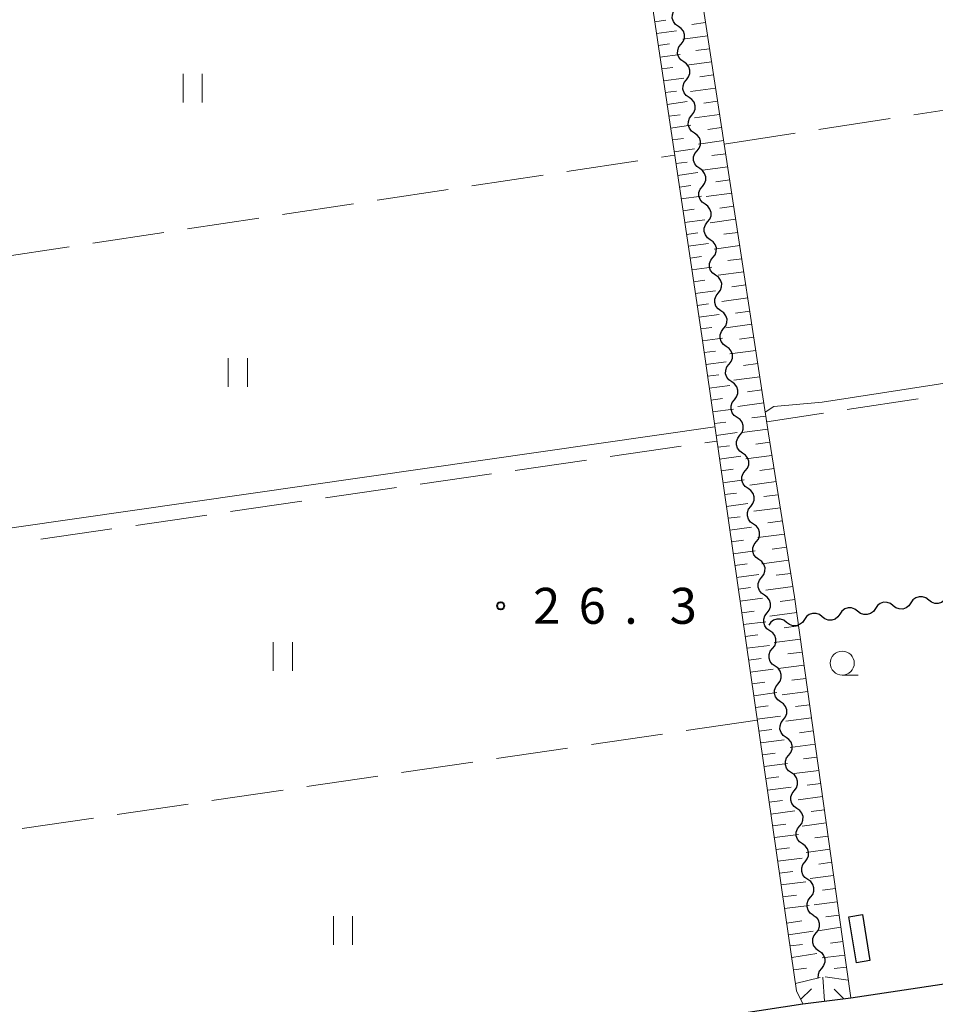
# Model space of a CAD drawing. Units: metres. Extents: x -78000 to -76000, y 36000 to 37500.
# Drawn here: x -77836 to -77740, y 36838 to 36941 of the extents above; entities that cross this region are included whole.
import ezdxf

# ---------------------------------------------------------------- set-up
doc = ezdxf.new("R2010")
doc.units = ezdxf.units.M
for name, color, linetype, lineweight in [('210100_道路縁(街区線)', 7, 'Continuous', 30), ('300100_普通建物', 7, 'Continuous', 30), ('510200_細流', 7, 'Continuous', 30), ('610111_人工斜面(上)', 7, 'Continuous', 30), ('610199_人工斜面(ヒゲ)', 7, 'Continuous', 30), ('630200_耕地界', 7, 'Continuous', 30), ('631100_田', 7, 'Continuous', 13), ('633100_広葉樹林', 7, 'Continuous', 13), ('710200_等高線(主曲線)', 7, 'Continuous', 13), ('731200_図化機測定による標高点', 7, 'Continuous', 40)]:
    doc.layers.add(name, color=color, linetype=linetype, lineweight=lineweight)
doc.styles.add('Style-WORKING', font='MS Gothic.ttf')

msp = doc.modelspace()

# ---------------------------------------------------------------- linework, layer by layer
at = {"layer": '210100_道路縁(街区線)', "linetype": 'Continuous', "lineweight": 30, "flags": 128}
msp.add_lwpolyline([(-77857.77, 36847.6), (-77854.33, 36825.46), (-77853.13, 36823.98), (-77851.64, 36823.44), (-77753.91, 36838.35), (-77748.89, 36838.95), (-77718.76, 36843.5), (-77690.51, 36847.6)], dxfattribs=at)
at = {"layer": '300100_普通建物', "linetype": 'Continuous', "lineweight": 30}
msp.add_3dface([(-77747.68, 36847.66), (-77746.89, 36842.85), (-77748.29, 36842.61), (-77749.09, 36847.43)], dxfattribs=at)
at = {"layer": '510200_細流', "linetype": 'Continuous', "lineweight": 30, "flags": 128}
for points in [[(-77766.873, 36940.289), (-77767.176, 36940.498), (-77767.394, 36940.793), (-77767.507, 36941.143), (-77767.501, 36941.51), (-77767.379, 36941.856), (-77767.151, 36942.143)], [(-77766.596, 36938.435), (-77766.368, 36938.723), (-77766.246, 36939.069), (-77766.24, 36939.435), (-77766.353, 36939.786), (-77766.571, 36940.081), (-77766.873, 36940.289)], [(-77766.318, 36936.58), (-77766.621, 36936.789), (-77766.839, 36937.084), (-77766.952, 36937.434), (-77766.946, 36937.801), (-77766.824, 36938.147), (-77766.596, 36938.435)], [(-77766.041, 36934.726), (-77765.813, 36935.014), (-77765.691, 36935.36), (-77765.685, 36935.727), (-77765.798, 36936.077), (-77766.016, 36936.372), (-77766.318, 36936.58)], [(-77765.763, 36932.872), (-77766.065, 36933.08), (-77766.284, 36933.375), (-77766.397, 36933.725), (-77766.391, 36934.092), (-77766.269, 36934.438), (-77766.041, 36934.726)], [(-77765.486, 36931.017), (-77765.258, 36931.305), (-77765.136, 36931.651), (-77765.13, 36932.018), (-77765.243, 36932.368), (-77765.461, 36932.663), (-77765.763, 36932.872)], [(-77765.208, 36929.163), (-77765.51, 36929.372), (-77765.728, 36929.667), (-77765.842, 36930.017), (-77765.836, 36930.384), (-77765.714, 36930.729), (-77765.486, 36931.017)], [(-77764.931, 36927.309), (-77764.703, 36927.597), (-77764.581, 36927.942), (-77764.575, 36928.309), (-77764.688, 36928.659), (-77764.906, 36928.954), (-77765.208, 36929.163)], [(-77764.653, 36925.454), (-77764.955, 36925.663), (-77765.173, 36925.958), (-77765.287, 36926.308), (-77765.281, 36926.675), (-77765.159, 36927.021), (-77764.931, 36927.309)], [(-77764.376, 36923.6), (-77764.148, 36923.888), (-77764.026, 36924.234), (-77764.02, 36924.601), (-77764.133, 36924.951), (-77764.351, 36925.246), (-77764.653, 36925.454)], [(-77764.098, 36921.746), (-77764.4, 36921.954), (-77764.618, 36922.249), (-77764.731, 36922.599), (-77764.726, 36922.966), (-77764.604, 36923.312), (-77764.376, 36923.6)], [(-77763.821, 36919.891), (-77763.593, 36920.179), (-77763.471, 36920.525), (-77763.465, 36920.892), (-77763.578, 36921.242), (-77763.796, 36921.537), (-77764.098, 36921.746)], [(-77763.543, 36918.037), (-77763.845, 36918.245), (-77764.063, 36918.54), (-77764.176, 36918.891), (-77764.171, 36919.257), (-77764.049, 36919.603), (-77763.821, 36919.891)], [(-77763.266, 36916.183), (-77763.038, 36916.47), (-77762.916, 36916.816), (-77762.91, 36917.183), (-77763.023, 36917.533), (-77763.241, 36917.828), (-77763.543, 36918.037)], [(-77762.988, 36914.328), (-77763.29, 36914.537), (-77763.508, 36914.832), (-77763.621, 36915.182), (-77763.616, 36915.549), (-77763.493, 36915.895), (-77763.266, 36916.183)], [(-77762.711, 36912.474), (-77762.483, 36912.762), (-77762.36, 36913.108), (-77762.355, 36913.475), (-77762.468, 36913.825), (-77762.686, 36914.12), (-77762.988, 36914.328)], [(-77762.433, 36910.62), (-77762.735, 36910.828), (-77762.953, 36911.123), (-77763.066, 36911.473), (-77763.061, 36911.84), (-77762.938, 36912.186), (-77762.711, 36912.474)], [(-77762.155, 36908.765), (-77761.928, 36909.053), (-77761.805, 36909.399), (-77761.8, 36909.766), (-77761.913, 36910.116), (-77762.131, 36910.411), (-77762.433, 36910.62)], [(-77761.875, 36906.911), (-77762.178, 36907.119), (-77762.397, 36907.413), (-77762.511, 36907.763), (-77762.506, 36908.13), (-77762.385, 36908.476), (-77762.158, 36908.765)], [(-77761.592, 36905.058), (-77761.365, 36905.346), (-77761.244, 36905.693), (-77761.239, 36906.06), (-77761.353, 36906.409), (-77761.572, 36906.704), (-77761.875, 36906.911)], [(-77761.308, 36903.204), (-77761.611, 36903.412), (-77761.83, 36903.706), (-77761.944, 36904.056), (-77761.94, 36904.423), (-77761.819, 36904.769), (-77761.592, 36905.058)], [(-77761.025, 36901.351), (-77760.798, 36901.64), (-77760.677, 36901.986), (-77760.672, 36902.353), (-77760.786, 36902.702), (-77761.005, 36902.997), (-77761.308, 36903.204)], [(-77760.741, 36899.497), (-77761.044, 36899.705), (-77761.263, 36899.999), (-77761.377, 36900.349), (-77761.373, 36900.716), (-77761.252, 36901.062), (-77761.025, 36901.351)], [(-77760.458, 36897.644), (-77760.231, 36897.933), (-77760.11, 36898.279), (-77760.105, 36898.646), (-77760.22, 36898.996), (-77760.439, 36899.29), (-77760.741, 36899.497)], [(-77760.175, 36895.791), (-77760.477, 36895.998), (-77760.696, 36896.292), (-77760.811, 36896.642), (-77760.806, 36897.009), (-77760.685, 36897.355), (-77760.458, 36897.644)], [(-77759.891, 36893.937), (-77759.664, 36894.226), (-77759.543, 36894.572), (-77759.539, 36894.939), (-77759.653, 36895.289), (-77759.872, 36895.583), (-77760.175, 36895.791)], [(-77759.608, 36892.084), (-77759.911, 36892.291), (-77760.13, 36892.585), (-77760.244, 36892.935), (-77760.239, 36893.302), (-77760.118, 36893.648), (-77759.891, 36893.937)], [(-77759.324, 36890.23), (-77759.097, 36890.519), (-77758.976, 36890.865), (-77758.972, 36891.232), (-77759.086, 36891.582), (-77759.305, 36891.876), (-77759.608, 36892.084)], [(-77759.041, 36888.377), (-77759.344, 36888.584), (-77759.563, 36888.879), (-77759.677, 36889.228), (-77759.672, 36889.595), (-77759.551, 36889.942), (-77759.324, 36890.23)], [(-77758.758, 36886.523), (-77758.531, 36886.812), (-77758.41, 36887.158), (-77758.405, 36887.525), (-77758.519, 36887.875), (-77758.738, 36888.169), (-77759.041, 36888.377)], [(-77758.474, 36884.67), (-77758.777, 36884.877), (-77758.996, 36885.172), (-77759.11, 36885.521), (-77759.106, 36885.888), (-77758.985, 36886.235), (-77758.758, 36886.523)], [(-77758.191, 36882.816), (-77757.964, 36883.105), (-77757.843, 36883.451), (-77757.838, 36883.818), (-77757.952, 36884.168), (-77758.171, 36884.462), (-77758.474, 36884.67)], [(-77757.907, 36880.963), (-77758.21, 36881.17), (-77758.429, 36881.465), (-77758.544, 36881.814), (-77758.539, 36882.181), (-77758.418, 36882.528), (-77758.191, 36882.816)], [(-77757.624, 36879.109), (-77757.397, 36879.398), (-77757.276, 36879.744), (-77757.271, 36880.111), (-77757.386, 36880.461), (-77757.605, 36880.755), (-77757.907, 36880.963)], [(-77740.766, 36880.451), (-77741.056, 36880.677), (-77741.402, 36880.796), (-77741.769, 36880.8), (-77742.119, 36880.684), (-77742.412, 36880.464), (-77742.619, 36880.16)], [(-77744.471, 36879.87), (-77744.76, 36880.096), (-77745.107, 36880.216), (-77745.474, 36880.219), (-77745.823, 36880.104), (-77746.117, 36879.884), (-77746.323, 36879.58)], [(-77742.619, 36880.16), (-77742.825, 36879.857), (-77743.119, 36879.637), (-77743.468, 36879.521), (-77743.835, 36879.525), (-77744.181, 36879.644), (-77744.471, 36879.87)], [(-77738.914, 36880.741), (-77739.12, 36880.437), (-77739.414, 36880.217), (-77739.763, 36880.102), (-77740.13, 36880.105), (-77740.477, 36880.225), (-77740.766, 36880.451)], [(-77757.341, 36877.256), (-77757.644, 36877.464), (-77757.863, 36877.758), (-77757.977, 36878.108), (-77757.972, 36878.475), (-77757.851, 36878.821), (-77757.624, 36879.109)], [(-77751.881, 36878.709), (-77752.17, 36878.935), (-77752.517, 36879.055), (-77752.884, 36879.058), (-77753.233, 36878.943), (-77753.526, 36878.723), (-77753.733, 36878.419)], [(-77750.028, 36879), (-77750.235, 36878.696), (-77750.528, 36878.476), (-77750.877, 36878.36), (-77751.244, 36878.364), (-77751.591, 36878.484), (-77751.881, 36878.709)], [(-77748.176, 36879.29), (-77748.465, 36879.516), (-77748.812, 36879.636), (-77749.179, 36879.639), (-77749.528, 36879.523), (-77749.822, 36879.303), (-77750.028, 36879)], [(-77746.323, 36879.58), (-77746.53, 36879.276), (-77746.823, 36879.056), (-77747.173, 36878.941), (-77747.54, 36878.944), (-77747.886, 36879.064), (-77748.176, 36879.29)], [(-77755.585, 36878.129), (-77755.875, 36878.355), (-77756.222, 36878.475), (-77756.588, 36878.478), (-77756.938, 36878.362), (-77757.231, 36878.142), (-77757.431, 36877.848)], [(-77753.733, 36878.419), (-77753.939, 36878.116), (-77754.233, 36877.896), (-77754.582, 36877.78), (-77754.949, 36877.783), (-77755.296, 36877.903), (-77755.585, 36878.129)], [(-77757.058, 36875.402), (-77756.831, 36875.691), (-77756.709, 36876.037), (-77756.705, 36876.404), (-77756.819, 36876.754), (-77757.038, 36877.048), (-77757.341, 36877.256)], [(-77756.774, 36873.549), (-77757.077, 36873.757), (-77757.296, 36874.051), (-77757.41, 36874.401), (-77757.406, 36874.768), (-77757.285, 36875.114), (-77757.058, 36875.402)], [(-77756.491, 36871.695), (-77756.264, 36871.984), (-77756.143, 36872.33), (-77756.138, 36872.697), (-77756.253, 36873.047), (-77756.472, 36873.341), (-77756.774, 36873.549)], [(-77756.208, 36869.842), (-77756.511, 36870.05), (-77756.73, 36870.344), (-77756.844, 36870.694), (-77756.839, 36871.061), (-77756.718, 36871.407), (-77756.491, 36871.695)], [(-77755.925, 36867.988), (-77755.698, 36868.277), (-77755.577, 36868.623), (-77755.572, 36868.99), (-77755.686, 36869.34), (-77755.905, 36869.634), (-77756.208, 36869.842)], [(-77755.642, 36866.135), (-77755.945, 36866.343), (-77756.164, 36866.637), (-77756.278, 36866.987), (-77756.273, 36867.354), (-77756.152, 36867.7), (-77755.925, 36867.988)], [(-77755.359, 36864.281), (-77755.132, 36864.57), (-77755.01, 36864.916), (-77755.006, 36865.283), (-77755.12, 36865.633), (-77755.339, 36865.927), (-77755.642, 36866.135)], [(-77755.075, 36862.428), (-77755.378, 36862.636), (-77755.597, 36862.93), (-77755.711, 36863.28), (-77755.707, 36863.647), (-77755.586, 36863.993), (-77755.359, 36864.281)], [(-77754.792, 36860.574), (-77754.565, 36860.863), (-77754.444, 36861.209), (-77754.439, 36861.576), (-77754.554, 36861.926), (-77754.773, 36862.22), (-77755.075, 36862.428)], [(-77754.509, 36858.721), (-77754.812, 36858.929), (-77755.031, 36859.223), (-77755.145, 36859.573), (-77755.14, 36859.94), (-77755.019, 36860.286), (-77754.792, 36860.574)], [(-77754.226, 36856.867), (-77753.999, 36857.156), (-77753.878, 36857.502), (-77753.873, 36857.869), (-77753.987, 36858.219), (-77754.206, 36858.513), (-77754.509, 36858.721)], [(-77753.943, 36855.014), (-77754.246, 36855.222), (-77754.464, 36855.516), (-77754.579, 36855.866), (-77754.574, 36856.233), (-77754.453, 36856.579), (-77754.226, 36856.867)], [(-77753.66, 36853.16), (-77753.432, 36853.449), (-77753.311, 36853.795), (-77753.307, 36854.162), (-77753.421, 36854.512), (-77753.64, 36854.806), (-77753.943, 36855.014)], [(-77753.376, 36851.307), (-77753.679, 36851.515), (-77753.898, 36851.809), (-77754.012, 36852.159), (-77754.008, 36852.526), (-77753.887, 36852.872), (-77753.66, 36853.16)], [(-77753.093, 36849.453), (-77752.866, 36849.742), (-77752.745, 36850.088), (-77752.74, 36850.455), (-77752.855, 36850.805), (-77753.074, 36851.099), (-77753.376, 36851.307)], [(-77752.81, 36847.6), (-77753.113, 36847.808), (-77753.332, 36848.102), (-77753.446, 36848.452), (-77753.441, 36848.819), (-77753.32, 36849.165), (-77753.093, 36849.453)], [(-77752.81, 36847.6), (-77752.507, 36847.392), (-77752.288, 36847.098), (-77752.174, 36846.748), (-77752.179, 36846.381), (-77752.3, 36846.035), (-77752.527, 36845.747)], [(-77752.527, 36845.747), (-77752.754, 36845.458), (-77752.875, 36845.112), (-77752.88, 36844.745), (-77752.765, 36844.395), (-77752.546, 36844.101), (-77752.244, 36843.893)], [(-77752.244, 36843.893), (-77751.941, 36843.685), (-77751.722, 36843.391), (-77751.608, 36843.041), (-77751.612, 36842.674), (-77751.733, 36842.328), (-77751.96, 36842.04)], [(-77751.96, 36842.04), (-77752.188, 36841.751), (-77752.309, 36841.405), (-77752.313, 36841.045)]]:
    msp.add_lwpolyline(points, dxfattribs=at)
at = {"layer": '610111_人工斜面(上)', "linetype": 'Continuous', "lineweight": 13, "flags": 128}
for points in [[(-77755.69, 36847.6), (-77764.41, 36907.77), (-77789.54, 37075.68), (-77784.8, 37076.4), (-77757.47, 36897.79), (-77754.76, 36880.79), (-77750.11, 36847.6)], [(-77750.11, 36847.6), (-77748.89, 36838.95), (-77753.91, 36838.35), (-77754.54, 36839.68), (-77755.69, 36847.6)]]:
    msp.add_lwpolyline(points, dxfattribs=at)
at = {"layer": '610199_人工斜面(ヒゲ)', "linetype": 'Continuous', "lineweight": 13, "flags": 128}
for points in [[(-77769.35, 36940.78), (-77768.17, 36940.94)], [(-77764.03, 36940.69), (-77765.46, 36940.5)], [(-77769.17, 36939.55), (-77767.06, 36939.84)], [(-77763.83, 36939.32), (-77766.42, 36938.96)], [(-77768.98, 36938.31), (-77767.81, 36938.47)], [(-77768.8, 36937.08), (-77766.69, 36937.37)], [(-77763.62, 36937.95), (-77765.04, 36937.76)], [(-77763.41, 36936.58), (-77766.01, 36936.23)], [(-77768.62, 36935.85), (-77767.44, 36936.01)], [(-77763.2, 36935.22), (-77764.63, 36935.02)], [(-77768.43, 36934.62), (-77766.32, 36934.9)], [(-77768.25, 36933.38), (-77767.07, 36933.54)], [(-77762.99, 36933.85), (-77765.6, 36933.49)], [(-77768.06, 36932.15), (-77765.95, 36932.44)], [(-77762.78, 36932.48), (-77764.21, 36932.29)], [(-77762.57, 36931.11), (-77765.19, 36930.76)], [(-77767.88, 36930.92), (-77766.7, 36931.08)], [(-77767.69, 36929.68), (-77765.58, 36929.97)], [(-77762.36, 36929.74), (-77763.8, 36929.55)], [(-77767.51, 36928.45), (-77766.33, 36928.61)], [(-77762.15, 36928.38), (-77764.78, 36928.02)], [(-77767.32, 36927.22), (-77765.21, 36927.51)], [(-77761.94, 36927.01), (-77763.39, 36926.81)], [(-77767.14, 36925.99), (-77765.96, 36926.14)], [(-77766.95, 36924.75), (-77764.84, 36925.04)], [(-77761.73, 36925.64), (-77764.37, 36925.28)], [(-77761.52, 36924.27), (-77762.97, 36924.08)], [(-77766.77, 36923.52), (-77765.59, 36923.68)], [(-77761.31, 36922.9), (-77763.97, 36922.55)], [(-77766.59, 36922.29), (-77764.47, 36922.57)], [(-77766.4, 36921.06), (-77765.22, 36921.21)], [(-77761.1, 36921.54), (-77762.56, 36921.34)], [(-77766.22, 36919.82), (-77764.11, 36920.11)], [(-77760.9, 36920.17), (-77763.56, 36919.81)], [(-77760.69, 36918.8), (-77762.14, 36918.6)], [(-77766.03, 36918.59), (-77764.85, 36918.75)], [(-77765.85, 36917.36), (-77763.74, 36917.64)], [(-77760.48, 36917.43), (-77763.15, 36917.07)], [(-77765.66, 36916.12), (-77764.48, 36916.28)], [(-77760.27, 36916.06), (-77761.73, 36915.87)], [(-77765.48, 36914.89), (-77763.37, 36915.18)], [(-77760.06, 36914.7), (-77762.74, 36914.34)], [(-77765.29, 36913.66), (-77764.12, 36913.82)], [(-77765.11, 36912.42), (-77763, 36912.71)], [(-77759.85, 36913.33), (-77761.31, 36913.13)], [(-77759.64, 36911.96), (-77762.33, 36911.6)], [(-77764.92, 36911.19), (-77763.75, 36911.35)], [(-77759.43, 36910.59), (-77760.9, 36910.39)], [(-77764.74, 36909.96), (-77762.63, 36910.24)], [(-77764.56, 36908.73), (-77763.38, 36908.88)], [(-77759.22, 36909.22), (-77761.92, 36908.86)], [(-77764.37, 36907.49), (-77762.26, 36907.78)], [(-77759.01, 36907.86), (-77760.49, 36907.66)], [(-77758.8, 36906.49), (-77761.5, 36906.12)], [(-77764.19, 36906.26), (-77763.01, 36906.42)], [(-77764.01, 36905.03), (-77761.88, 36905.31)], [(-77758.59, 36905.12), (-77760.07, 36904.92)], [(-77763.84, 36903.79), (-77762.64, 36903.95)], [(-77758.38, 36903.75), (-77761.08, 36903.39)], [(-77763.66, 36902.56), (-77761.51, 36902.85)], [(-77758.17, 36902.38), (-77759.65, 36902.19)], [(-77763.48, 36901.32), (-77762.28, 36901.49)], [(-77763.3, 36900.09), (-77761.13, 36900.38)], [(-77757.96, 36901.02), (-77760.67, 36900.65)], [(-77757.76, 36899.65), (-77759.23, 36899.45)], [(-77763.12, 36898.86), (-77761.91, 36899.02)], [(-77757.54, 36898.28), (-77760.25, 36897.92)], [(-77762.94, 36897.62), (-77760.75, 36897.92)], [(-77762.76, 36896.39), (-77761.54, 36896.55)], [(-77757.33, 36896.91), (-77758.81, 36896.72)], [(-77762.58, 36895.16), (-77760.37, 36895.45)], [(-77757.11, 36895.54), (-77759.83, 36895.18)], [(-77756.9, 36894.18), (-77758.38, 36893.98)], [(-77762.4, 36893.92), (-77761.17, 36894.09)], [(-77762.23, 36892.69), (-77760, 36892.99)], [(-77756.68, 36892.81), (-77759.41, 36892.45)], [(-77762.05, 36891.46), (-77760.81, 36891.62)], [(-77756.46, 36891.44), (-77757.96, 36891.25)], [(-77761.87, 36890.22), (-77759.62, 36890.52)], [(-77756.24, 36890.08), (-77758.99, 36889.71)], [(-77761.69, 36888.99), (-77760.44, 36889.15)], [(-77761.51, 36887.75), (-77759.24, 36888.06)], [(-77756.03, 36888.71), (-77757.53, 36888.51)], [(-77755.81, 36887.34), (-77758.57, 36886.97)], [(-77761.33, 36886.52), (-77760.07, 36886.69)], [(-77755.59, 36885.98), (-77757.1, 36885.78)], [(-77761.15, 36885.29), (-77758.87, 36885.59)], [(-77760.98, 36884.05), (-77759.7, 36884.22)], [(-77755.37, 36884.61), (-77758.16, 36884.24)], [(-77760.8, 36882.82), (-77758.49, 36883.13)], [(-77755.15, 36883.24), (-77756.68, 36883.04)], [(-77754.94, 36881.87), (-77757.74, 36881.5)], [(-77760.62, 36881.59), (-77759.34, 36881.75)], [(-77760.44, 36880.35), (-77758.11, 36880.66)], [(-77754.73, 36880.51), (-77756.25, 36880.31)], [(-77760.26, 36879.12), (-77758.97, 36879.29)], [(-77754.53, 36879.14), (-77757.32, 36878.77)], [(-77760.08, 36877.89), (-77757.74, 36878.19)], [(-77754.34, 36877.77), (-77755.85, 36877.57)], [(-77759.9, 36876.65), (-77758.6, 36876.82)], [(-77759.72, 36875.42), (-77757.36, 36875.73)], [(-77754.15, 36876.39), (-77756.9, 36876.03)], [(-77753.95, 36875.03), (-77755.45, 36874.83)], [(-77759.54, 36874.18), (-77758.24, 36874.36)], [(-77753.76, 36873.66), (-77756.48, 36873.3)], [(-77759.37, 36872.95), (-77756.98, 36873.26)], [(-77759.19, 36871.72), (-77757.87, 36871.89)], [(-77753.57, 36872.28), (-77755.05, 36872.09)], [(-77759.01, 36870.48), (-77756.61, 36870.8)], [(-77753.38, 36870.91), (-77756.06, 36870.56)], [(-77753.19, 36869.54), (-77754.65, 36869.35)], [(-77758.83, 36869.25), (-77757.5, 36869.42)], [(-77758.65, 36868.02), (-77756.23, 36868.33)], [(-77752.99, 36868.17), (-77755.65, 36867.82)], [(-77758.47, 36866.78), (-77757.14, 36866.96)], [(-77752.8, 36866.8), (-77754.25, 36866.61)], [(-77758.29, 36865.55), (-77755.85, 36865.87)], [(-77752.61, 36865.43), (-77755.23, 36865.09)], [(-77758.11, 36864.31), (-77756.77, 36864.49)], [(-77757.94, 36863.08), (-77755.48, 36863.4)], [(-77752.42, 36864.06), (-77753.84, 36863.88)], [(-77752.22, 36862.69), (-77754.81, 36862.35)], [(-77757.76, 36861.85), (-77756.4, 36862.02)], [(-77752.03, 36861.32), (-77753.44, 36861.14)], [(-77757.58, 36860.61), (-77755.1, 36860.94)], [(-77757.4, 36859.38), (-77756.03, 36859.56)], [(-77751.84, 36859.95), (-77754.39, 36859.62)], [(-77757.22, 36858.14), (-77754.72, 36858.47)], [(-77751.65, 36858.58), (-77753.04, 36858.4)], [(-77751.45, 36857.21), (-77753.97, 36856.88)], [(-77757.04, 36856.91), (-77755.67, 36857.09)], [(-77756.86, 36855.68), (-77754.35, 36856.01)], [(-77751.26, 36855.84), (-77752.64, 36855.66)], [(-77756.68, 36854.44), (-77755.3, 36854.62)], [(-77751.07, 36854.47), (-77753.56, 36854.14)], [(-77756.51, 36853.21), (-77753.97, 36853.54)], [(-77750.88, 36853.1), (-77752.24, 36852.92)], [(-77756.33, 36851.98), (-77754.93, 36852.16)], [(-77756.15, 36850.74), (-77753.59, 36851.08)], [(-77750.68, 36851.73), (-77753.14, 36851.41)], [(-77750.49, 36850.36), (-77751.84, 36850.18)], [(-77755.97, 36849.51), (-77754.56, 36849.69)], [(-77750.3, 36848.99), (-77752.72, 36848.67)], [(-77755.79, 36848.28), (-77753.22, 36848.61)], [(-77755.57, 36846.77), (-77754.01, 36846.99)], [(-77750.11, 36847.6), (-77751.48, 36847.4)], [(-77755.39, 36845.54), (-77752.81, 36845.92)], [(-77749.93, 36846.33), (-77752.31, 36845.97)], [(-77749.72, 36844.84), (-77751.02, 36844.67)], [(-77753.93, 36844.53), (-77755.23, 36844.39)], [(-77755.05, 36843.19), (-77752.45, 36843.59)], [(-77749.52, 36843.43), (-77751.87, 36843.13)], [(-77754.87, 36841.9), (-77753.51, 36842.06)], [(-77749.34, 36842.17), (-77750.64, 36842.03)], [(-77754.66, 36840.47), (-77752.07, 36841.08)], [(-77751.64, 36838.62), (-77751.82, 36841.12)], [(-77749.15, 36840.81), (-77751.57, 36841.16)], [(-77754.12, 36838.78), (-77752.99, 36839.9)], [(-77749.63, 36838.86), (-77750.62, 36839.86)]]:
    msp.add_lwpolyline(points, dxfattribs=at)
at = {"layer": '630200_耕地界', "linetype": 'Continuous', "lineweight": 13}
for p, q in [((-77742.328, 36931.067), (-77734.918, 36932.221)), ((-77752.209, 36929.529), (-77744.798, 36930.683)), ((-77762.09, 36927.99), (-77754.679, 36929.144)), ((-77778.517, 36925.144), (-77771.101, 36926.262)), ((-77768.629, 36926.635), (-77767.27, 36926.84)), ((-77788.405, 36923.652), (-77780.989, 36924.771)), ((-77798.293, 36922.161), (-77790.877, 36923.279)), ((-77808.181, 36920.669), (-77800.765, 36921.788)), ((-77818.069, 36919.178), (-77810.653, 36920.296)), ((-77827.957, 36917.686), (-77820.541, 36918.805)), ((-77837.846, 36916.195), (-77830.429, 36917.313)), ((-77741.855, 36901.445), (-77749.271, 36900.326)), ((-77751.743, 36899.953), (-77757.66, 36899.06)), ((-77774, 36895.416), (-77766.578, 36896.491)), ((-77764.103, 36896.85), (-77762.86, 36897.03)), ((-77783.897, 36893.982), (-77776.474, 36895.057)), ((-77793.793, 36892.548), (-77786.371, 36893.623)), ((-77803.69, 36891.114), (-77796.268, 36892.189)), ((-77813.587, 36889.68), (-77806.164, 36890.755)), ((-77823.483, 36888.246), (-77816.061, 36889.321)), ((-77833.38, 36886.812), (-77825.958, 36887.887)), ((-77758.64, 36867.93), (-77766.06, 36866.836)), ((-77768.533, 36866.471), (-77775.953, 36865.378)), ((-77778.426, 36865.013), (-77785.846, 36863.919)), ((-77788.319, 36863.554), (-77795.739, 36862.461)), ((-77798.212, 36862.096), (-77805.632, 36861.002)), ((-77808.105, 36860.637), (-77815.525, 36859.543)), ((-77817.998, 36859.179), (-77825.418, 36858.085)), ((-77827.891, 36857.72), (-77835.311, 36856.626))]:
    msp.add_line(p, q, dxfattribs=at)
at = {"layer": '631100_田', "linetype": 'Continuous', "lineweight": 13}
for p, q in [((-77818.54, 36932.34), (-77818.54, 36935.34)), ((-77816.54, 36932.34), (-77816.54, 36935.34)), ((-77813.83, 36902.7), (-77813.83, 36905.7)), ((-77811.83, 36902.7), (-77811.83, 36905.7)), ((-77809.13, 36873.06), (-77809.13, 36876.06)), ((-77807.13, 36873.06), (-77807.13, 36876.06)), ((-77802.86, 36844.5), (-77802.86, 36847.5)), ((-77800.86, 36844.5), (-77800.86, 36847.5))]:
    msp.add_line(p, q, dxfattribs=at)
at = {"layer": '633100_広葉樹林', "linetype": 'Continuous', "lineweight": 13}
msp.add_line((-77749.78, 36872.63), (-77748.113, 36872.63), dxfattribs=at)
msp.add_circle((-77749.78, 36873.88), 1.25, dxfattribs=at)
at = {"layer": '710200_等高線(主曲線)', "linetype": 'Continuous', "lineweight": 13, "elevation": 26, "flags": 128}
for points in [[(-77876.37, 36970.04), (-77875.18, 36968.35), (-77873.5, 36962.06), (-77868.56, 36931.16), (-77865.89, 36913.81), (-77861.6, 36885.54), (-77860.68, 36884.48), (-77859.11, 36884.4), (-77835.93, 36888.06), (-77763.07, 36898.52)], [(-77757.82, 36900.06), (-77756.93, 36900.66), (-77751.88, 36901.1), (-77705.79, 36908.21), (-77664.14, 36914.49), (-77663.45, 36915.24)]]:
    msp.add_lwpolyline(points, dxfattribs=at)
at = {"layer": '731200_図化機測定による標高点', "linetype": 'Continuous', "lineweight": 40}
msp.add_circle((-77785.41, 36879.85, 26.29), 0.375, dxfattribs=at)

# ---------------------------------------------------------------- texts
at = {"layer": '731200_図化機測定による標高点', "linetype": 'Continuous', "lineweight": 40, "style": 'Style-WORKING'}
for s, p in [('2', (-77782.03, 36877.98, -9.999)), ('6', (-77777.28, 36877.98, -9.999)), ('3', (-77767.78, 36877.98, -9.999)), ('.', (-77772.53, 36877.98, -9.999))]:
    msp.add_text(s, height=3.75, dxfattribs=at).set_placement(p)

doc.saveas('drawing.dxf')
